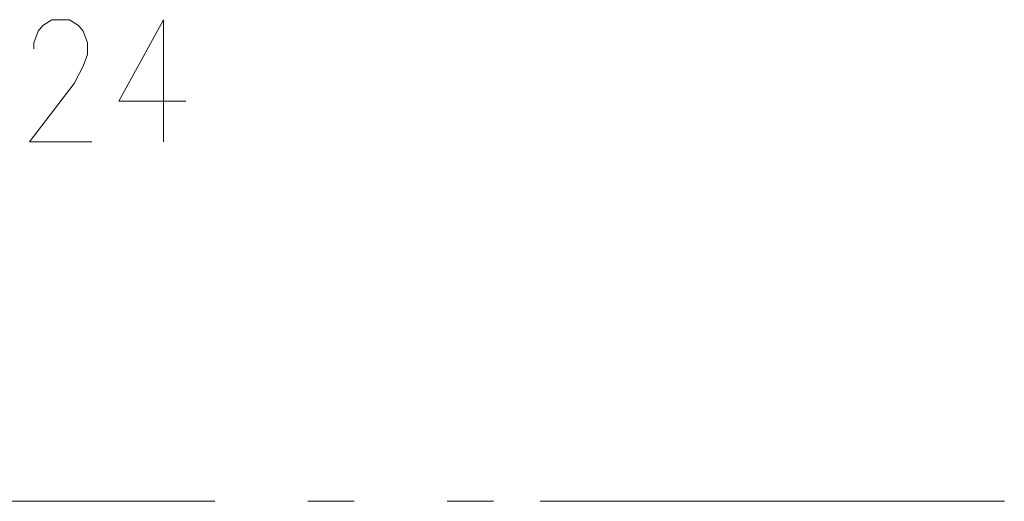
# Model space of a CAD drawing. Units: metres. Extents: x -4 to 118, y -34 to 71.
# Drawn here: x 30 to 32, y 51 to 52 of the extents above; entities that cross this region are included whole.
import ezdxf

# ---------------------------------------------------------------- set-up
doc = ezdxf.new("R2010")
doc.units = ezdxf.units.M
for name, pattern in [('AUSGEZOGEN', [0]), ('MITTE2_S7', [1.41, 0, -0.01, 1, -0.2, 0, -0.2]), ('STRICHPUNKT2_S5', [0.7, 0.4, -0.1, 0.1, -0.1])]:
    doc.linetypes.add(name, pattern=pattern)
doc.layers.add('Achsen', color=30, linetype='STRICHPUNKT2_S5', lineweight=18)
doc.layers.add('EG Masse', color=7, linetype='AUSGEZOGEN', lineweight=25)

msp = doc.modelspace()

# ---------------------------------------------------------------- linework, layer by layer
at = {"layer": 'Achsen', "color": 3, "linetype": 'MITTE2_S7', "lineweight": 18, "transparency": 33554687}
msp.add_line((-2.7549, 51.2633), (117.2261, 51.2633), dxfattribs=at)
at = {"layer": 'EG Masse', "color": 202, "linetype": 'AUSGEZOGEN', "lineweight": 13, "transparency": 33554687}
for p, q in [((30.3651, 52.2743), (30.3748, 52.2868)), ((30.3748, 52.2868), (30.394, 52.2993)), ((30.394, 52.2993), (30.4324, 52.2993)), ((30.4324, 52.2993), (30.4517, 52.2868)), ((30.4517, 52.2868), (30.4613, 52.2743)), ((30.6344, 52.2993), (30.5382, 52.1243)), ((30.6344, 52.2993), (30.6344, 52.0368)), ((30.3555, 52.2493), (30.3651, 52.2743)), ((30.4613, 52.2743), (30.4709, 52.2493)), ((30.3555, 52.2368), (30.3555, 52.2493)), ((30.4709, 52.2493), (30.4709, 52.2243)), ((30.4709, 52.2243), (30.4613, 52.1993)), ((30.4613, 52.1993), (30.4421, 52.1618)), ((30.4421, 52.1618), (30.3459, 52.0368)), ((30.5382, 52.1243), (30.6824, 52.1243)), ((30.3459, 52.0368), (30.4805, 52.0368))]:
    msp.add_line(p, q, dxfattribs=at)

doc.saveas('drawing.dxf')
